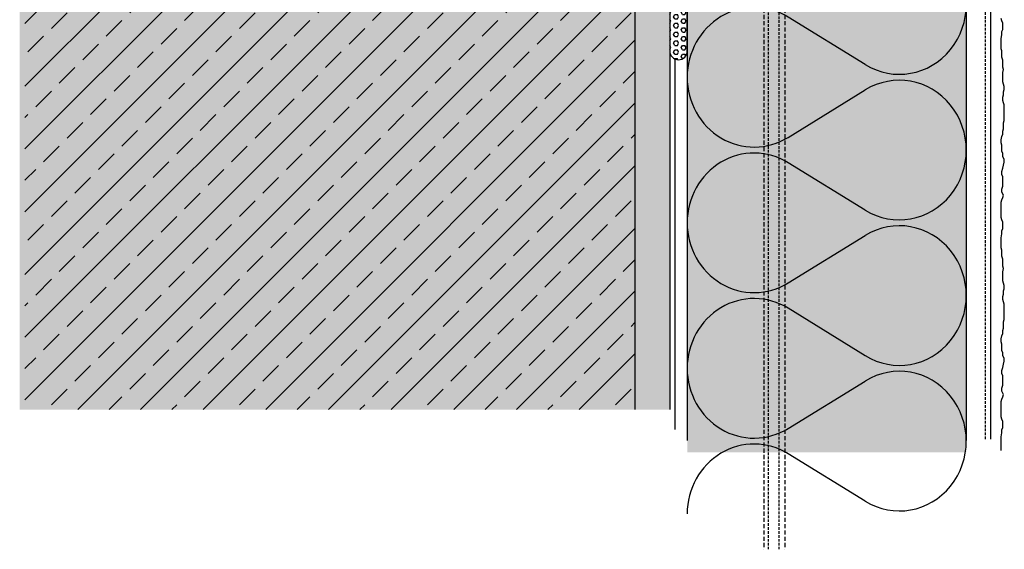
# Model space of a CAD drawing. Extents: x -450 to -168, y -1056 to -447.
# Drawn here: x -450 to -168, y -1056 to -904 of the extents above; entities that cross this region are included whole.
import ezdxf

# ---------------------------------------------------------------- set-up
doc = ezdxf.new("R2010")
doc.units = 0
doc.header["$LTSCALE"] = 0.3
doc.linetypes.add('AUSGEZOGEN', pattern=[0])
doc.linetypes.add('GESTRICHELT', pattern=[0.75, 0.5, -0.25])
doc.layers.get('0').update_dxf_attribs({"linetype": 'CONTINUOUS'})
for name, color, linetype in [('Armierung', 6, 'CONTINUOUS'), ('BEMASSUNG', 1, 'AUSGEZOGEN'), ('DÄMMUNG', 1, 'CONTINUOUS'), ('Halteleiste Alu', 7, 'CONTINUOUS'), ('Putz', 6, 'CONTINUOUS'), ('Rohbau', 4, 'CONTINUOUS'), ('SCHRAFFUR', 7, 'CONTINUOUS'), ('SICHTBARE', 7, 'CONTINUOUS')]:
    doc.layers.add(name, color=color, linetype=linetype)

# ---------------------------------------------------------------- blocks, each defined once
blk = doc.blocks.new('DAEMM')
at = {"layer": 'DÄMMUNG'}
for p, q in [((0.2065, 0.362), (0.0435, 0.638)), ((0.4565, 0.638), (0.2935, 0.362))]:
    blk.add_line(p, q, dxfattribs=at)
for centre, radius, start, end in [((0.25, 0.76), 0.2398, 329.435, 210.565), ((-0.0001, 0.2399), 0.2399, 270.0152, 30.5802), ((0.5001, 0.2399), 0.2399, 149.4198, 269.9848)]:
    blk.add_arc(centre, radius, start, end, dxfattribs=at)
blk = doc.blocks.new('A$C43FC1528')
at = {"layer": 'SCHRAFFUR', "linetype": 'Continuous'}
h = blk.add_hatch(dxfattribs=at)
h.set_pattern_fill('HEX', color=252, scale=0.23, style=0)
h.set_pattern_definition([(0, (-54.6349, 939.1657), (0, 1.2648301), [0.73025, -1.4605]), (120, (-54.6349, 939.1657), (-1.095375, -0.632415), [0.73025, -1.4605]), (60, (-53.9047, 939.1657), (-1.095375, 0.632415), [0.73025, -1.4605])])
h.paths.add_polyline_path([(5, 37.5, 1), (0, 37.5), (0, -37.5, 1), (5, -37.5)])
at = {"layer": 'SICHTBARE', "color": 1, "linetype": 'Continuous'}
for p, q in [((0, 37.5), (0, -37.5)), ((5, -37.5), (5, 37.5))]:
    blk.add_line(p, q, dxfattribs=at)
for centre, start, end in [((2.5, 37.5), 0, 180), ((2.5, -37.5), 180, 0)]:
    blk.add_arc(centre, 2.5, start, end, dxfattribs=at)

msp = doc.modelspace()

# ---------------------------------------------------------------- hatches: boundary and pattern name
at = {"layer": 'SCHRAFFUR', "linetype": 'Continuous'}
h = msp.add_hatch(color=254, dxfattribs=at)
h.dxf.hatch_style = 1
h.paths.add_polyline_path([(-274.19, -522.56), (-274.19, -1015.56), (-450.49, -1015.56), (-450.49, -524.5)])
at = {"layer": 'SCHRAFFUR', "lineweight": -3}
h = msp.add_hatch(dxfattribs=at)
h.set_pattern_fill('ANSI33', color=3, scale=2, style=0)
h.set_pattern_definition([(45, (-605.31, 70.181), (-8.98026, 8.98026), []), (45, (-596.33, 70.181), (-8.98026, 8.98026), [6.35, -3.175])])
h.paths.add_polyline_path([(-448.99, -1015.56), (-274.19, -1015.56), (-274.19, -522.56), (-448.99, -522.56)])
edge = h.paths.add_edge_path()
edge.add_line((-274.19, -522.56), (-274.19, -1015.56))
at = {"layer": 'SCHRAFFUR', "linetype": 'Continuous'}
h = msp.add_hatch(dxfattribs=at)
h.set_pattern_fill('AR-CONC')
h.set_pattern_definition([(50, (-595.31, 70.18), (182.185, -15.94), [19.05, -209.55]), (355, (-595.31, 70.18), (-35.243, 191.057), [15.24, -167.64]), (100.451, (-580.13, 68.85), (146.94, 175.118), [16.19, -178.09]), (46.184, (-595.3, 120.98), (271.08, -42.042), [28.575, -314.325]), (96.636, (-572.72, 117.48), (237.404, 247.426), [24.285, -267.136]), (351.184, (-595.3, 120.98), (237.404, 247.426), [22.86, -251.46]), (21, (-569.91, 108.28), (151.614, -102.265), [19.05, -209.55]), (326, (-569.91, 108.28), (61.802, 184.188), [15.24, -167.64]), (71.451, (-557.28, 99.76), (213.416, 81.923), [16.19, -178.09]), (37.5, (-595.31, 70.18), (3.0886, 84.555), [0, -165.608, 0, -170.18, 0, -168.275]), (7.5, (-595.31, 70.18), (66.82, 100.1806), [0, -97.028, 0, -161.798, 0, -64.135]), (327.5, (-651.95, 70.18), (135.5906, -5.7287), [0, -63.5, 0, -198.12, 0, -262.89]), (317.5, (-677.35, 70.18), (148.129, 25.426), [0, -82.55, 0, -131.572, 0, -186.69])])
h.paths.add_polyline_path([(-274.19, -1015.56), (-264.19, -1015.56), (-264.19, -522.56), (-274.19, -522.56)])
h = msp.add_hatch(dxfattribs=at)
h.set_pattern_fill('AR-CONC', scale=0.05)
h.set_pattern_definition([(50, (-595.31, 70.181), (9.109233, -0.796954), [0.9525, -10.4775]), (355, (-595.31, 70.181), (-1.76217, 9.55284), [0.762, -8.38203]), (100.45144, (-594.551, 70.114), (7.34706, 8.75589), [0.8095, -8.90451]), (46.1842, (-595.31, 72.721), (13.55395, -2.10212), [1.42875, -15.71625]), (96.6356, (-594.18, 72.546), (11.8702, 12.3713), [1.21425, -13.35678]), (351.1842, (-595.31, 72.721), (11.8702, 12.3713), [1.143, -12.57299]), (21, (-594.04, 72.086), (7.58072, -5.11326), [0.9525, -10.4775]), (326, (-594.04, 72.086), (3.0901, 9.2094), [0.762, -8.382]), (71.45144, (-593.408, 71.66), (10.67082, 4.09614), [0.8095, -8.9045]), (37.5, (-595.31, 70.1808), (0.15443, 4.227752), [0, -8.2804, 0, -8.509, 0, -8.41375]), (7.5, (-595.31, 70.1808), (3.340983, 5.009029), [0, -4.8514, 0, -8.0899, 0, -3.20675]), (327.5, (-598.142, 70.1808), (6.77953, -0.286437), [0, -3.175, 0, -9.906, 0, -13.1445]), (317.5, (-599.412, 70.181), (7.40646, 1.271325), [0, -4.1275, 0, -6.5786, 0, -9.3345])])
h.paths.add_polyline_path([(-274.19, -1015.56), (-264.19, -1015.56), (-264.19, -522.56), (-274.19, -522.56)])
h = msp.add_hatch(color=71, dxfattribs=at)
h.dxf.hatch_style = 1
h.paths.add_polyline_path([(-179.21, -752.7), (-231.2, -752.7), (-231.2, -765.73), (-237.26, -765.72), (-237.26, -754.7), (-259.21, -754.7), (-259.21, -1027.76), (-179.21, -1027.76)])

# ---------------------------------------------------------------- linework, layer by layer
at = {"color": 0, "linetype": 'GESTRICHELT', "ltscale": 5}
for p, q in [((-236.01, -765.73), (-236.01, -1055.54)), ((-232.92, -765.73), (-232.92, -1055.54))]:
    msp.add_line(p, q, dxfattribs=at)
at = {"layer": 'Armierung', "linetype": 'GESTRICHELT', "lineweight": -3, "ltscale": 5}
msp.add_line((-173.71, -1024.01), (-173.71, -478.56), dxfattribs=at)
at = {"layer": 'Armierung', "lineweight": -3}
msp.add_line((-172.21, -1024.01), (-172.21, -478.56), dxfattribs=at)
at = {"layer": 'Armierung', "color": 1, "linetype": 'GESTRICHELT', "lineweight": -3, "ltscale": 8}
for p, q in [((-237.26, -765.73), (-237.26, -1055.54)), ((-231.2, -765.73), (-231.2, -1055.54))]:
    msp.add_line(p, q, dxfattribs=at)
at = {"layer": 'Halteleiste Alu', "color": 0, "linetype": 'AUSGEZOGEN'}
msp.add_line((-262.69, -1021.26), (-262.69, -915.19), dxfattribs=at)
at = {"layer": 'Putz', "color": 6, "linetype": 'AUSGEZOGEN', "lineweight": -3}
for p, q in [((-168.99, -904.26), (-169.21, -903.6)), ((-168.77, -904.92), (-168.99, -904.26)), ((-168.77, -905.81), (-168.77, -904.92)), ((-169.21, -909.34), (-168.99, -908.24)), ((-168.99, -907.35), (-168.77, -906.69)), ((-168.99, -908.24), (-168.99, -907.35)), ((-168.77, -906.69), (-168.77, -905.81)), ((-169.21, -910.23), (-169.21, -909.34)), ((-169.21, -911.33), (-169.21, -910.23)), ((-169.21, -912.22), (-169.21, -911.33)), ((-168.99, -912.88), (-169.21, -912.22)), ((-168.99, -913.76), (-168.99, -912.88)), ((-168.99, -914.65), (-168.99, -913.76)), ((-168.77, -915.53), (-168.99, -914.65)), ((-168.77, -916.41), (-168.77, -915.53)), ((-168.77, -917.52), (-168.77, -916.41)), ((-168.55, -918.18), (-168.77, -917.52)), ((-168.77, -919.06), (-168.55, -918.18)), ((-168.77, -919.95), (-168.77, -919.06)), ((-168.77, -920.83), (-168.77, -919.95)), ((-168.77, -921.72), (-168.77, -920.83)), ((-168.55, -922.38), (-168.77, -921.72)), ((-168.33, -923.04), (-168.55, -922.38)), ((-168.77, -926.13), (-168.55, -925.47)), ((-168.55, -924.59), (-168.33, -923.93)), ((-168.55, -925.47), (-168.55, -924.59)), ((-168.33, -923.93), (-168.33, -923.04)), ((-168.77, -927.02), (-168.77, -926.13)), ((-168.55, -927.68), (-168.77, -927.02)), ((-168.33, -928.34), (-168.55, -927.68)), ((-168.33, -929.23), (-168.33, -928.34)), ((-168.33, -930.11), (-168.33, -929.23)), ((-168.33, -931), (-168.33, -930.11)), ((-168.33, -931.88), (-168.33, -931)), ((-168.55, -933.43), (-168.33, -932.76)), ((-168.55, -934.31), (-168.55, -933.43)), ((-168.33, -932.76), (-168.33, -931.88)), ((-168.99, -937.4), (-168.77, -936.74)), ((-168.77, -935.86), (-168.55, -935.19)), ((-168.77, -936.74), (-168.77, -935.86)), ((-168.55, -935.19), (-168.55, -934.31)), ((-169.21, -938.29), (-168.99, -937.4)), ((-169.21, -939.17), (-169.21, -938.29)), ((-168.99, -939.83), (-169.21, -939.17)), ((-168.99, -940.72), (-168.99, -939.83)), ((-168.99, -941.6), (-168.99, -940.72)), ((-168.77, -942.26), (-168.99, -941.6)), ((-168.77, -943.15), (-168.77, -942.26)), ((-168.33, -943.81), (-168.77, -943.15)), ((-168.55, -945.58), (-168.33, -944.69)), ((-168.33, -944.69), (-168.33, -943.81)), ((-168.99, -947.35), (-168.77, -946.46)), ((-168.99, -948.23), (-168.99, -947.35)), ((-168.77, -946.46), (-168.55, -945.58)), ((-168.77, -948.89), (-168.99, -948.23)), ((-168.77, -949.78), (-168.77, -948.89)), ((-168.77, -950.66), (-168.77, -949.78)), ((-168.77, -951.54), (-168.77, -950.66)), ((-168.99, -952.43), (-168.77, -951.54)), ((-168.99, -953.31), (-168.99, -952.43)), ((-168.55, -954.2), (-168.99, -953.31)), ((-169.21, -956.18), (-168.99, -955.52)), ((-169.21, -957.07), (-169.21, -956.18)), ((-168.99, -955.52), (-168.77, -954.86)), ((-168.77, -954.86), (-168.55, -954.2)), ((-169.21, -957.95), (-169.21, -957.07)), ((-169.21, -958.84), (-169.21, -957.95)), ((-169.21, -959.72), (-169.21, -958.84)), ((-169.21, -960.6), (-169.21, -959.72)), ((-168.99, -961.27), (-169.21, -960.6)), ((-168.77, -961.93), (-168.99, -961.27)), ((-168.77, -962.81), (-168.77, -961.93)), ((-168.99, -964.36), (-168.77, -963.7)), ((-168.99, -965.24), (-168.99, -964.36)), ((-168.77, -963.7), (-168.77, -962.81)), ((-169.21, -966.35), (-168.99, -965.24)), ((-169.21, -967.23), (-169.21, -966.35)), ((-169.21, -968.34), (-169.21, -967.23)), ((-169.21, -969.22), (-169.21, -968.34)), ((-168.99, -969.88), (-169.21, -969.22)), ((-168.99, -970.77), (-168.99, -969.88)), ((-168.99, -971.65), (-168.99, -970.77)), ((-168.77, -972.53), (-168.99, -971.65)), ((-168.77, -973.42), (-168.77, -972.53)), ((-168.77, -974.52), (-168.77, -973.42)), ((-168.55, -975.19), (-168.77, -974.52)), ((-168.77, -976.07), (-168.55, -975.19)), ((-168.77, -976.95), (-168.77, -976.07)), ((-168.77, -977.84), (-168.77, -976.95)), ((-168.77, -978.72), (-168.77, -977.84)), ((-168.55, -979.38), (-168.77, -978.72)), ((-168.33, -980.05), (-168.55, -979.38)), ((-168.55, -981.59), (-168.33, -980.93)), ((-168.55, -982.48), (-168.55, -981.59)), ((-168.33, -980.93), (-168.33, -980.05)), ((-168.77, -983.14), (-168.55, -982.48)), ((-168.77, -984.02), (-168.77, -983.14)), ((-168.55, -984.69), (-168.77, -984.02)), ((-168.33, -985.35), (-168.55, -984.69)), ((-168.33, -986.23), (-168.33, -985.35)), ((-168.33, -987.12), (-168.33, -986.23)), ((-168.33, -988), (-168.33, -987.12)), ((-168.55, -990.43), (-168.33, -989.77)), ((-168.33, -988.88), (-168.33, -988)), ((-168.33, -989.77), (-168.33, -988.88)), ((-168.77, -992.86), (-168.55, -992.2)), ((-168.77, -993.75), (-168.77, -992.86)), ((-168.55, -991.31), (-168.55, -990.43)), ((-168.55, -992.2), (-168.55, -991.31)), ((-169.21, -995.29), (-168.99, -994.41)), ((-169.21, -996.18), (-169.21, -995.29)), ((-168.99, -994.41), (-168.77, -993.75)), ((-168.99, -996.84), (-169.21, -996.18)), ((-168.99, -997.72), (-168.99, -996.84)), ((-168.99, -998.61), (-168.99, -997.72)), ((-168.77, -999.27), (-168.99, -998.61)), ((-168.77, -1000.15), (-168.77, -999.27)), ((-168.33, -1000.82), (-168.77, -1000.15)), ((-168.33, -1001.7), (-168.33, -1000.82)), ((-168.99, -1004.35), (-168.77, -1003.47)), ((-168.99, -1005.23), (-168.99, -1004.35)), ((-168.77, -1003.47), (-168.55, -1002.58)), ((-168.55, -1002.58), (-168.33, -1001.7)), ((-168.77, -1005.9), (-168.99, -1005.23)), ((-168.77, -1006.78), (-168.77, -1005.9)), ((-168.77, -1007.67), (-168.77, -1006.78)), ((-168.99, -1009.43), (-168.77, -1008.55)), ((-168.99, -1010.32), (-168.99, -1009.43)), ((-168.77, -1008.55), (-168.77, -1007.67)), ((-169.21, -1013.19), (-168.99, -1012.53)), ((-168.55, -1011.2), (-168.99, -1010.32)), ((-168.99, -1012.53), (-168.77, -1011.86)), ((-168.77, -1011.86), (-168.55, -1011.2)), ((-169.21, -1014.07), (-169.21, -1013.19)), ((-169.21, -1014.96), (-169.21, -1014.07)), ((-169.21, -1015.84), (-169.21, -1014.96)), ((-169.21, -1016.72), (-169.21, -1015.84)), ((-169.21, -1017.61), (-169.21, -1016.72)), ((-168.99, -1018.27), (-169.21, -1017.61)), ((-168.77, -1018.93), (-168.99, -1018.27)), ((-168.99, -1021.36), (-168.77, -1020.7)), ((-168.99, -1022.25), (-168.99, -1021.36)), ((-168.77, -1019.82), (-168.77, -1018.93)), ((-168.77, -1020.7), (-168.77, -1019.82)), ((-169.21, -1023.35), (-168.99, -1022.25)), ((-169.21, -1027.23), (-169.21, -1023.35))]:
    msp.add_line(p, q, dxfattribs=at)
at = {"layer": 'Rohbau'}
msp.add_line((-274.19, -522.56), (-274.19, -1015.56), dxfattribs=at)
at = {"layer": 'SICHTBARE', "color": 1, "linetype": 'Continuous', "ltscale": 20}
for p, q in [((-259.21, -476.64), (-259.21, -1024.44)), ((-179.21, -1024.44), (-179.21, -476.64))]:
    msp.add_line(p, q, dxfattribs=at)
at = {"layer": 'SICHTBARE', "color": 7, "linetype": 'Continuous'}
msp.add_line((-264.19, -522.56), (-264.19, -1015.56), dxfattribs=at)

# ---------------------------------------------------------------- block references
at = {"layer": 'BEMASSUNG', "color": 3, "linetype": 'Continuous', "xscale": 83.3333333333333, "yscale": 80, "zscale": 83.3333333333333, "rotation": 270}
for p in [(-259.21, -878.74), (-259.21, -920.41), (-259.21, -962.07), (-259.21, -1003.74)]:
    msp.add_blockref('DAEMM', p, dxfattribs=at)
at = {"layer": 'SCHRAFFUR', "color": 3, "linetype": 'Continuous'}
msp.add_blockref('A$C43FC1528', (-264.19, -875.4), dxfattribs=at)

doc.saveas('drawing.dxf')
